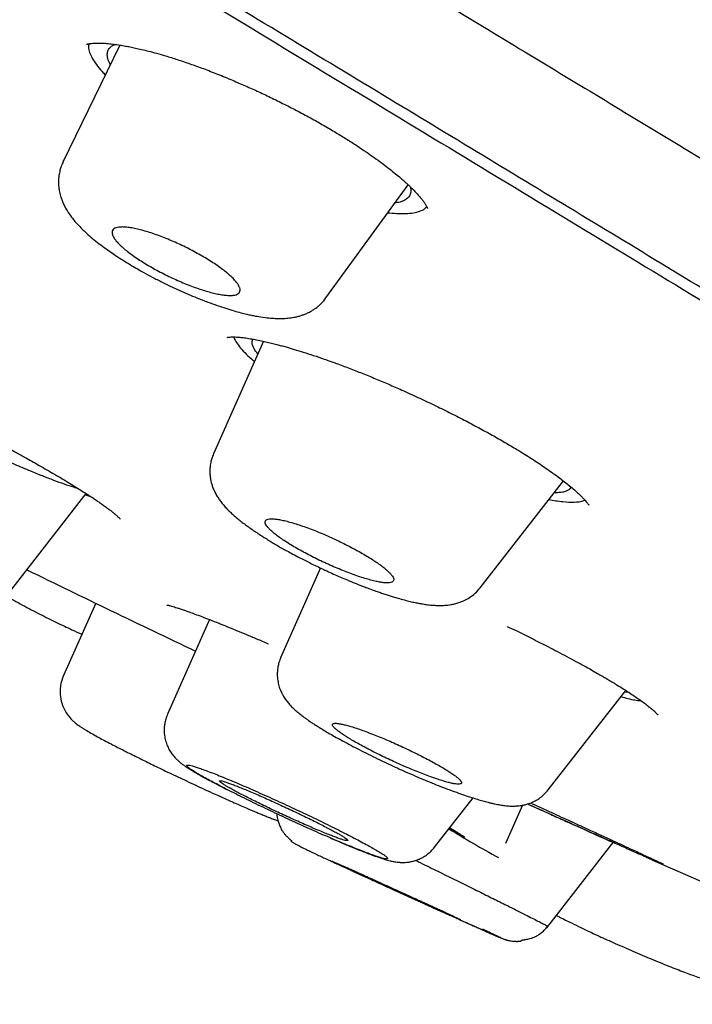
# Model space of a CAD drawing. Units: millimetres. Extents: x 8 to 795, y 12 to 747.
# Drawn here: x 660 to 669, y 241 to 254 of the extents above; entities that cross this region are included whole.
import ezdxf

# ---------------------------------------------------------------- set-up
doc = ezdxf.new("R2010")
doc.units = ezdxf.units.MM

msp = doc.modelspace()

# ---------------------------------------------------------------- linework, layer by layer
at = {"color": 7, "linetype": 'Continuous', "lineweight": 30}
for p, q in [((661.757, 253.54), (661.03, 252.043)), ((664.392, 250.305), (665.442, 251.754)), ((663.594, 249.751), (662.955, 248.309)), ((666.365, 246.597), (667.43, 247.965)), ((660.363, 246.564), (661.327, 247.802)), ((661.317, 247.788), (661.382, 247.766)), ((664.321, 246.851), (663.812, 245.703)), ((661.448, 246.402), (661.036, 245.474)), ((662.904, 246.191), (662.367, 244.98)), ((667.236, 244.013), (668.226, 245.284)), ((668.269, 245.256), (668.209, 245.262)), ((665.782, 243.279), (666.273, 243.909)), ((666.905, 243.816), (666.688, 243.327)), ((667.219, 242.249), (668.08, 243.354)), ((664.57, 243.049), (664.582, 243.044))]:
    msp.add_line(p, q, dxfattribs=at)
at = {"color": 7, "linetype": 'Continuous', "lineweight": 30, "flags": 128}
msp.add_lwpolyline([(668.56, 243.119), (669.585, 242.671), (669.707, 242.618)], dxfattribs=at)
at = {"color": 7, "linetype": 'Continuous', "lineweight": 30}
for centre, radius, start, end in [((757.153, 444.492), 220, 243.95866, 244.58208), ((672.565, 254.193), 12.554, 238.286, 241.6186), ((757.153, 444.492), 221.7, 245.31987, 245.751)]:
    msp.add_arc(centre, radius, start, end, dxfattribs=at)
for points, knots in [([(599.511, 291.131), (599.439, 291.184), (599.293, 291.291), (599.154, 291.404), (599.075, 291.481), (599.062, 291.519), (599.111, 291.52), (599.217, 291.485), (599.381, 291.415), (599.605, 291.31), (599.891, 291.168), (600.244, 290.986), (600.666, 290.762), (601.152, 290.5), (601.703, 290.199), (602.317, 289.86), (602.979, 289.491), (603.685, 289.095), (604.428, 288.676), (605.224, 288.225), (606.072, 287.743), (606.987, 287.22), (607.969, 286.656), (609.022, 286.05), (610.131, 285.409), (611.295, 284.735), (612.512, 284.028), (613.754, 283.307), (615.011, 282.575), (616.278, 281.835), (617.581, 281.074), (618.919, 280.291), (620.321, 279.468), (621.789, 278.606), (623.323, 277.703), (624.891, 276.779), (626.491, 275.835), (628.123, 274.87), (629.749, 273.908), (631.363, 272.953), (632.958, 272.008), (634.568, 271.053), (636.192, 270.088), (637.869, 269.091), (639.596, 268.062), (641.373, 267.003), (643.157, 265.938), (644.947, 264.868), (646.745, 263.793), (648.511, 262.736), (650.24, 261.7), (651.927, 260.689), (653.605, 259.682), (655.273, 258.679), (656.97, 257.659), (658.691, 256.623), (660.433, 255.572), (662.158, 254.531), (663.863, 253.5), (665.553, 252.478), (667.19, 251.487), (668.772, 250.528), (670.294, 249.605), (671.786, 248.698), (673.249, 247.808), (674.709, 246.919), (676.162, 246.032), (677.604, 245.151), (679.006, 244.293), (680.368, 243.457), (681.692, 242.643), (682.952, 241.868), (684.146, 241.132), (685.271, 240.437), (686.349, 239.77), (687.384, 239.128), (688.033, 238.723), (688.358, 238.521)], [0, 0, 0, 0, 0.0132536, 0.0269206, 0.0406412, 0.0544062, 0.067358, 0.0802927, 0.0932258, 0.1061726, 0.1191485, 0.1327522, 0.1463631, 0.1599986, 0.1736762, 0.1874132, 0.201168, 0.2140979, 0.2270139, 0.2399304, 0.252862, 0.2658231, 0.2794208, 0.2930393, 0.3066955, 0.3204067, 0.3341899, 0.3479956, 0.3609478, 0.3738581, 0.3867406, 0.3996099, 0.4124805, 0.4262089, 0.4399202, 0.4536318, 0.4673612, 0.4811256, 0.4948957, 0.5078176, 0.5206961, 0.5335454, 0.5463798, 0.5592136, 0.5729725, 0.5867006, 0.6004151, 0.6141336, 0.6278731, 0.6416549, 0.6546077, 0.6675123, 0.6803832, 0.6932351, 0.7060827, 0.7198033, 0.7334952, 0.7471765, 0.7608655, 0.7745803, 0.788369, 0.8013476, 0.8142849, 0.8271971, 0.8401004, 0.8530112, 0.8666704, 0.8803077, 0.893943, 0.9075966, 0.9212886, 0.9350962, 0.9481129, 0.9610937, 0.9740564, 0.9870192, 1, 1, 1, 1]), ([(619.898, 281.519), (620.511, 281.16), (621.735, 280.44), (623.637, 279.321), (625.581, 278.174), (627.57, 277), (629.598, 275.801), (631.662, 274.579), (633.874, 273.267), (636.236, 271.864), (638.748, 270.369), (641.287, 268.857), (643.844, 267.331), (646.414, 265.796), (648.867, 264.328), (651.197, 262.932), (653.4, 261.611), (655.594, 260.293), (657.776, 258.981), (659.94, 257.678), (662.084, 256.385), (664.203, 255.107), (666.293, 253.843), (668.35, 252.598), (670.371, 251.373), (672.352, 250.17), (674.289, 248.993), (676.178, 247.842), (678.118, 246.659), (680.093, 245.452), (682.088, 244.23), (683.998, 243.057), (685.819, 241.936), (687.546, 240.869), (689.098, 239.908), (690.486, 239.046), (691.721, 238.275), (692.876, 237.552), (693.949, 236.877), (694.937, 236.252), (695.84, 235.677), (696.655, 235.154), (697.381, 234.684), (698.017, 234.268), (698.56, 233.906), (699.01, 233.6), (699.364, 233.351), (699.626, 233.157), (699.793, 233.018), (699.867, 232.943), (699.839, 232.942), (699.834, 232.941)], [0, 0, 0, 0, 0.019831, 0.039661, 0.059489, 0.079318, 0.099146, 0.118973, 0.138801, 0.161934, 0.185069, 0.208203, 0.231337, 0.25447, 0.277603, 0.297432, 0.317261, 0.33709, 0.356919, 0.376749, 0.396578, 0.416407, 0.436236, 0.456064, 0.475893, 0.495721, 0.51555, 0.53538, 0.55521, 0.578344, 0.601477, 0.62461, 0.647743, 0.670876, 0.694008, 0.713837, 0.733666, 0.753495, 0.773325, 0.793154, 0.812985, 0.832815, 0.852644, 0.872473, 0.892302, 0.912132, 0.93196, 0.951788, 0.971617, 0.994749, 1, 1, 1, 1]), ([(697.347, 232.778), (697.368, 232.773), (697.414, 232.761), (697.425, 232.779), (697.396, 232.823), (697.321, 232.893), (697.209, 232.985), (697.055, 233.101), (696.861, 233.241), (696.627, 233.406), (696.343, 233.6), (696.008, 233.825), (695.616, 234.085), (695.177, 234.372), (694.692, 234.687), (694.159, 235.03), (693.58, 235.402), (692.972, 235.789), (692.341, 236.19), (691.694, 236.599), (691.012, 237.029), (690.294, 237.48), (689.542, 237.951), (688.732, 238.456), (687.861, 238.998), (686.928, 239.578), (685.955, 240.18), (684.942, 240.805), (683.89, 241.454), (682.8, 242.125), (681.708, 242.797), (680.619, 243.466), (679.538, 244.129), (678.434, 244.806), (677.306, 245.496), (676.154, 246.2), (674.996, 246.907), (673.833, 247.615), (672.669, 248.324), (671.485, 249.044), (670.281, 249.775), (669.057, 250.517), (667.814, 251.27), (666.556, 252.032), (665.267, 252.813), (663.95, 253.609), (662.603, 254.424), (661.245, 255.244), (659.877, 256.069), (658.498, 256.901), (657.131, 257.724), (655.776, 258.538), (654.437, 259.344), (653.09, 260.152), (651.737, 260.964), (650.377, 261.779), (649.01, 262.598), (647.643, 263.416), (646.259, 264.244), (644.862, 265.08), (643.449, 265.924), (642.041, 266.765), (640.638, 267.602), (639.241, 268.435), (637.872, 269.25), (636.532, 270.047), (635.222, 270.825), (633.921, 271.598), (632.627, 272.365), (631.342, 273.126), (630.065, 273.882), (628.801, 274.63), (627.533, 275.38), (626.266, 276.129), (625.001, 276.876), (623.756, 277.609), (622.534, 278.329), (621.331, 279.037), (620.548, 279.497), (620.157, 279.727)], [0, 0, 0, 0, 0.012123, 0.026251, 0.040495, 0.053529, 0.066518, 0.079472, 0.092404, 0.105325, 0.118246, 0.132294, 0.146328, 0.160363, 0.174416, 0.1885, 0.202632, 0.216857, 0.229867, 0.242838, 0.255782, 0.26871, 0.281636, 0.294571, 0.308623, 0.32267, 0.336731, 0.35082, 0.364953, 0.379147, 0.393357, 0.406329, 0.419261, 0.432166, 0.445054, 0.457938, 0.470829, 0.48315, 0.49547, 0.5078, 0.520149, 0.532527, 0.544945, 0.557411, 0.569792, 0.582711, 0.595605, 0.608484, 0.62136, 0.634242, 0.64714, 0.65945, 0.671768, 0.684104, 0.696468, 0.708868, 0.721312, 0.733811, 0.746198, 0.75912, 0.772022, 0.784911, 0.797798, 0.810694, 0.823607, 0.835903, 0.848206, 0.860524, 0.872866, 0.88524, 0.897655, 0.91012, 0.922538, 0.935495, 0.948421, 0.961324, 0.974215, 0.987104, 1, 1, 1, 1]), ([(661.333, 253.549), (661.333, 253.549), (661.333, 253.549), (661.337, 253.551), (661.343, 253.553), (661.355, 253.556), (661.367, 253.558), (661.373, 253.559)], [0, 0, 0, 0, 0.076699, 0.22355, 0.426028, 0.684649, 1, 1, 1, 1]), ([(661.361, 253.557), (661.358, 253.543), (661.353, 253.51), (661.368, 253.448), (661.401, 253.374), (661.455, 253.291), (661.512, 253.219), (661.557, 253.173), (661.572, 253.158)], [0, 0, 0, 0, 0.148898, 0.340749, 0.530946, 0.721248, 0.913353, 1, 1, 1, 1]), ([(661.373, 253.559), (661.386, 253.561), (661.41, 253.564), (661.45, 253.566), (661.489, 253.566), (661.524, 253.565), (661.555, 253.564), (661.584, 253.562), (661.624, 253.558), (661.682, 253.552), (661.754, 253.541), (661.824, 253.529), (661.89, 253.517), (661.959, 253.502), (662.038, 253.484), (662.128, 253.462), (662.229, 253.435), (662.351, 253.4), (662.493, 253.356), (662.655, 253.301), (662.827, 253.239), (663.009, 253.168), (663.189, 253.094), (663.364, 253.018), (663.534, 252.942), (663.707, 252.86), (663.884, 252.772), (664.061, 252.681), (664.236, 252.586), (664.402, 252.492), (664.555, 252.401), (664.694, 252.315), (664.819, 252.233), (664.931, 252.157), (665.037, 252.083), (665.134, 252.011), (665.223, 251.942), (665.298, 251.881), (665.361, 251.828), (665.408, 251.786), (665.445, 251.752), (665.477, 251.721), (665.513, 251.686), (665.548, 251.649), (665.584, 251.61), (665.615, 251.572), (665.642, 251.537), (665.66, 251.511), (665.672, 251.492), (665.68, 251.477), (665.686, 251.464), (665.691, 251.453), (665.692, 251.447), (665.692, 251.448), (665.692, 251.448)], [0, 0, 0, 0, 0.020087, 0.037685, 0.05275, 0.065243, 0.075133, 0.083081, 0.091107, 0.110666, 0.130161, 0.146675, 0.160584, 0.175449, 0.19194, 0.210052, 0.229778, 0.25111, 0.278385, 0.306575, 0.335685, 0.365763, 0.396813, 0.423429, 0.450707, 0.478638, 0.50721, 0.536414, 0.566161, 0.594978, 0.622358, 0.648265, 0.672682, 0.695625, 0.717099, 0.740928, 0.76264, 0.782283, 0.800217, 0.816518, 0.82549, 0.836539, 0.849837, 0.865101, 0.87996, 0.897966, 0.914809, 0.931653, 0.941467, 0.952898, 0.966186, 0.981189, 0.995468, 1, 1, 1, 1]), ([(661.635, 253.289), (661.625, 253.311), (661.603, 253.355), (661.594, 253.413), (661.6, 253.464), (661.627, 253.507), (661.66, 253.535), (661.689, 253.546), (661.697, 253.549)], [0, 0, 0, 0, 0.17366, 0.361311, 0.54847, 0.736894, 0.928305, 1, 1, 1, 1]), ([(661.031, 252.044), (661.021, 252.023), (661.004, 251.984), (660.989, 251.93), (660.981, 251.888), (660.976, 251.859), (660.974, 251.835), (660.973, 251.812), (660.972, 251.786), (660.973, 251.758), (660.976, 251.722), (660.981, 251.683), (660.99, 251.643), (661, 251.605), (661.014, 251.562), (661.038, 251.502), (661.073, 251.436), (661.117, 251.368), (661.161, 251.311), (661.207, 251.257), (661.257, 251.204), (661.317, 251.146), (661.387, 251.083), (661.469, 251.017), (661.555, 250.953), (661.639, 250.893), (661.718, 250.839), (661.794, 250.79), (661.872, 250.742), (661.959, 250.69), (662.06, 250.632), (662.174, 250.57), (662.29, 250.511), (662.404, 250.455), (662.516, 250.403), (662.629, 250.353), (662.752, 250.302), (662.877, 250.254), (663, 250.209), (663.112, 250.172), (663.213, 250.141), (663.302, 250.116), (663.366, 250.101), (663.41, 250.091), (663.438, 250.085), (663.466, 250.079), (663.497, 250.073), (663.557, 250.062), (663.634, 250.051), (663.723, 250.044), (663.804, 250.041), (663.886, 250.044), (663.95, 250.052), (664.002, 250.061), (664.043, 250.071), (664.083, 250.083), (664.118, 250.096), (664.146, 250.107), (664.17, 250.119), (664.198, 250.134), (664.23, 250.152), (664.26, 250.173), (664.281, 250.189), (664.296, 250.201), (664.308, 250.212), (664.329, 250.23), (664.359, 250.261), (664.38, 250.289), (664.393, 250.305)], [0, 0, 0, 0, 0.015187, 0.027704, 0.036137, 0.042351, 0.046948, 0.052047, 0.057814, 0.064252, 0.071177, 0.082447, 0.09119, 0.100359, 0.111702, 0.124763, 0.148784, 0.170524, 0.189015, 0.207281, 0.227429, 0.247008, 0.2716, 0.29744, 0.321288, 0.343451, 0.364525, 0.381291, 0.399144, 0.419238, 0.441568, 0.466132, 0.49294, 0.514543, 0.53745, 0.561504, 0.584749, 0.613621, 0.640055, 0.664038, 0.687978, 0.708824, 0.72669, 0.734271, 0.741338, 0.747892, 0.755147, 0.76503, 0.793176, 0.815571, 0.836674, 0.86011, 0.881446, 0.890141, 0.900727, 0.912482, 0.9221, 0.929162, 0.934667, 0.941343, 0.950794, 0.959735, 0.96632, 0.96877, 0.972041, 0.976833, 0.986811, 1, 1, 1, 1]), ([(665.47, 251.728), (665.473, 251.713), (665.482, 251.678), (665.473, 251.632), (665.447, 251.589), (665.403, 251.555), (665.346, 251.531), (665.295, 251.522), (665.271, 251.519)], [0, 0, 0, 0, 0.127671, 0.307161, 0.485638, 0.664287, 0.84218, 1, 1, 1, 1]), ([(665.409, 251.385), (665.445, 251.387), (665.516, 251.392), (665.597, 251.414), (665.653, 251.441), (665.673, 251.465), (665.681, 251.474)], [0, 0, 0, 0, 0.278472, 0.555631, 0.834204, 1, 1, 1, 1]), ([(665.183, 251.396), (665.221, 251.392), (665.304, 251.383), (665.373, 251.384), (665.409, 251.385)], [0, 0, 0, 0, 0.465469, 1, 1, 1, 1]), ([(663.243, 250.347), (663.232, 250.344), (663.209, 250.338), (663.163, 250.336), (663.109, 250.339), (663.046, 250.348), (662.977, 250.362), (662.902, 250.381), (662.822, 250.404), (662.738, 250.432), (662.651, 250.464), (662.563, 250.5), (662.474, 250.539), (662.384, 250.581), (662.296, 250.624), (662.21, 250.67), (662.126, 250.718), (662.046, 250.766), (661.971, 250.815), (661.902, 250.864), (661.84, 250.911), (661.785, 250.958), (661.739, 251.002), (661.702, 251.044), (661.676, 251.082), (661.66, 251.116), (661.655, 251.146), (661.661, 251.17), (661.679, 251.19), (661.706, 251.203), (661.744, 251.211), (661.791, 251.214), (661.847, 251.21), (661.91, 251.201), (661.98, 251.187), (662.056, 251.168), (662.136, 251.144), (662.22, 251.115), (662.307, 251.083), (662.395, 251.047), (662.485, 251.008), (662.574, 250.967), (662.662, 250.922), (662.748, 250.876), (662.832, 250.829), (662.911, 250.78), (662.986, 250.732), (663.055, 250.683), (663.117, 250.635), (663.171, 250.589), (663.216, 250.545), (663.252, 250.503), (663.277, 250.466), (663.292, 250.432), (663.297, 250.403), (663.29, 250.379), (663.273, 250.359), (663.253, 250.351), (663.243, 250.347)], [0, 0, 0, 0, 0.017712, 0.035424, 0.053587, 0.071804, 0.089966, 0.107641, 0.125369, 0.143042, 0.160324, 0.177658, 0.194938, 0.212077, 0.229269, 0.246406, 0.263718, 0.281087, 0.298399, 0.316143, 0.333948, 0.351694, 0.369946, 0.388261, 0.406515, 0.425109, 0.443766, 0.462362, 0.480971, 0.49964, 0.51825, 0.536553, 0.554913, 0.573216, 0.591042, 0.608921, 0.626746, 0.644129, 0.661563, 0.678943, 0.696092, 0.713293, 0.73044, 0.747663, 0.764943, 0.782166, 0.799758, 0.817409, 0.835003, 0.853104, 0.871269, 0.889373, 0.907797, 0.926283, 0.944709, 0.963119, 0.981588, 1, 1, 1, 1]), ([(663.129, 249.801), (663.129, 249.801), (663.128, 249.801), (663.131, 249.801), (663.137, 249.802), (663.146, 249.804), (663.159, 249.805), (663.178, 249.806), (663.202, 249.807), (663.232, 249.806), (663.269, 249.804), (663.3, 249.801), (663.316, 249.8)], [0, 0, 0, 0, 0.043197, 0.144443, 0.219733, 0.286775, 0.369299, 0.478747, 0.58376, 0.705598, 0.844328, 1, 1, 1, 1]), ([(663.211, 249.806), (663.219, 249.788), (663.235, 249.75), (663.283, 249.683), (663.351, 249.607), (663.416, 249.543), (663.465, 249.502), (663.479, 249.491)], [0, 0, 0, 0, 0.221612, 0.453359, 0.683014, 0.912614, 1, 1, 1, 1]), ([(663.317, 249.8), (663.34, 249.797), (663.386, 249.791), (663.464, 249.778), (663.543, 249.763), (663.62, 249.746), (663.693, 249.728), (663.759, 249.712), (663.822, 249.695), (663.896, 249.674), (663.989, 249.647), (664.105, 249.612), (664.233, 249.57), (664.374, 249.522), (664.527, 249.468), (664.689, 249.407), (664.856, 249.342), (665.025, 249.273), (665.194, 249.202), (665.375, 249.122), (665.568, 249.034), (665.771, 248.938), (665.969, 248.841), (666.16, 248.744), (666.343, 248.647), (666.517, 248.552), (666.681, 248.458), (666.818, 248.377), (666.93, 248.308), (667.021, 248.251), (667.107, 248.195), (667.192, 248.138), (667.277, 248.078), (667.357, 248.02), (667.429, 247.965), (667.494, 247.914), (667.556, 247.862), (667.61, 247.814), (667.654, 247.772), (667.687, 247.738), (667.712, 247.709), (667.73, 247.688), (667.741, 247.673), (667.748, 247.663), (667.753, 247.657), (667.754, 247.654), (667.755, 247.654), (667.756, 247.653), (667.756, 247.654), (667.756, 247.654)], [0, 0, 0, 0, 0.023537, 0.046007, 0.067296, 0.08658, 0.103663, 0.118532, 0.131254, 0.143746, 0.16497, 0.187712, 0.211968, 0.23773, 0.264992, 0.293552, 0.32203, 0.350164, 0.37797, 0.405462, 0.43939, 0.472832, 0.505778, 0.538214, 0.570068, 0.601283, 0.631865, 0.661826, 0.681453, 0.70077, 0.719788, 0.738951, 0.760319, 0.784147, 0.803624, 0.824465, 0.846654, 0.869309, 0.889624, 0.907406, 0.924048, 0.940527, 0.951363, 0.961301, 0.970116, 0.977832, 0.985889, 0.996046, 1, 1, 1, 1]), ([(663.522, 249.588), (663.512, 249.6), (663.487, 249.631), (663.463, 249.673), (663.448, 249.715), (663.445, 249.751), (663.455, 249.77), (663.459, 249.779)], [0, 0, 0, 0, 0.1540915, 0.369716, 0.5839049, 0.7964466, 1, 1, 1, 1]), ([(661.23, 247.863), (661.21, 247.87), (661.155, 247.886), (661.05, 247.921), (660.916, 247.97), (660.769, 248.027), (660.621, 248.087), (660.475, 248.148), (660.334, 248.209), (660.188, 248.274), (660.038, 248.343), (659.871, 248.42), (659.689, 248.507), (659.492, 248.603), (659.296, 248.701), (659.11, 248.796), (658.992, 248.858), (658.937, 248.887)], [0, 0, 0, 0, 0.045293, 0.119182, 0.193598, 0.26806, 0.342067, 0.401265, 0.460682, 0.520432, 0.57975, 0.638876, 0.713921, 0.787931, 0.861631, 0.935753, 1, 1, 1, 1]), ([(659.757, 248.686), (659.784, 248.673), (659.859, 248.634), (659.97, 248.576), (660.089, 248.513), (660.196, 248.456), (660.305, 248.397), (660.42, 248.334), (660.53, 248.273), (660.633, 248.216), (660.728, 248.162), (660.825, 248.106), (660.924, 248.049), (661.021, 247.992), (661.112, 247.937), (661.197, 247.884), (661.275, 247.835), (661.345, 247.79), (661.404, 247.752), (661.455, 247.718), (661.501, 247.686), (661.548, 247.653), (661.594, 247.62), (661.636, 247.588), (661.673, 247.559), (661.704, 247.533), (661.731, 247.51), (661.75, 247.491), (661.759, 247.481), (661.763, 247.477), (661.762, 247.478), (661.762, 247.478)], [0, 0, 0, 0, 0.025931, 0.072664, 0.108697, 0.143525, 0.179301, 0.21885, 0.262188, 0.29547, 0.330689, 0.36785, 0.406958, 0.44798, 0.488033, 0.525329, 0.565208, 0.601208, 0.633369, 0.661715, 0.689086, 0.719948, 0.754323, 0.789632, 0.824044, 0.858779, 0.897226, 0.939293, 0.96969, 0.997517, 1, 1, 1, 1]), ([(662.955, 248.31), (662.947, 248.29), (662.933, 248.255), (662.92, 248.206), (662.913, 248.168), (662.91, 248.139), (662.908, 248.104), (662.908, 248.063), (662.912, 248.018), (662.918, 247.979), (662.927, 247.941), (662.939, 247.898), (662.957, 247.852), (662.981, 247.802), (663.009, 247.754), (663.04, 247.709), (663.075, 247.664), (663.115, 247.62), (663.155, 247.578), (663.198, 247.538), (663.244, 247.498), (663.295, 247.456), (663.348, 247.415), (663.403, 247.374), (663.461, 247.334), (663.523, 247.292), (663.585, 247.252), (663.647, 247.214), (663.705, 247.178), (663.759, 247.146), (663.816, 247.113), (663.879, 247.078), (663.952, 247.038), (664.037, 246.993), (664.132, 246.944), (664.226, 246.897), (664.317, 246.853), (664.403, 246.813), (664.487, 246.774), (664.565, 246.74), (664.627, 246.713), (664.674, 246.694), (664.707, 246.68), (664.732, 246.67), (664.754, 246.661), (664.781, 246.65), (664.817, 246.636), (664.864, 246.617), (664.921, 246.596), (664.982, 246.573), (665.045, 246.551), (665.104, 246.53), (665.178, 246.505), (665.262, 246.479), (665.354, 246.452), (665.433, 246.432), (665.502, 246.415), (665.561, 246.403), (665.62, 246.392), (665.682, 246.382), (665.748, 246.375), (665.814, 246.371), (665.868, 246.371), (665.913, 246.373), (665.951, 246.376), (665.992, 246.382), (666.04, 246.392), (666.097, 246.408), (666.161, 246.433), (666.232, 246.473), (666.303, 246.526), (666.344, 246.573), (666.365, 246.598)], [0, 0, 0, 0, 0.013099, 0.023717, 0.031642, 0.03709, 0.04202, 0.053435, 0.063492, 0.070979, 0.079911, 0.0905, 0.102712, 0.115208, 0.129914, 0.144284, 0.161119, 0.178554, 0.195446, 0.211092, 0.228831, 0.247679, 0.264603, 0.280608, 0.298952, 0.31515, 0.332694, 0.348628, 0.362034, 0.375697, 0.388061, 0.402526, 0.41909, 0.43764, 0.458125, 0.480536, 0.497368, 0.515143, 0.533543, 0.549754, 0.563125, 0.572098, 0.579099, 0.584126, 0.587731, 0.593114, 0.600791, 0.610769, 0.623057, 0.637196, 0.651078, 0.664446, 0.6773, 0.701464, 0.723597, 0.744411, 0.761435, 0.777697, 0.793192, 0.810462, 0.830906, 0.850453, 0.867784, 0.878349, 0.888825, 0.899746, 0.912071, 0.925863, 0.942874, 0.960015, 0.979108, 1, 1, 1, 1]), ([(667.525, 247.887), (667.524, 247.883), (667.52, 247.869), (667.5, 247.85), (667.465, 247.831), (667.417, 247.819), (667.366, 247.813), (667.327, 247.814), (667.312, 247.814)], [0, 0, 0, 0, 0.078932, 0.2760548, 0.4739153, 0.6737256, 0.8766629, 1, 1, 1, 1]), ([(667.239, 247.726), (667.302, 247.716), (667.428, 247.695), (667.572, 247.691), (667.662, 247.701), (667.694, 247.716), (667.703, 247.72)], [0, 0, 0, 0, 0.299158, 0.596756, 0.89805, 1, 1, 1, 1]), ([(665.232, 246.76), (665.225, 246.769), (665.21, 246.787), (665.176, 246.819), (665.134, 246.855), (665.081, 246.895), (665.02, 246.937), (664.952, 246.981), (664.877, 247.026), (664.797, 247.071), (664.712, 247.117), (664.622, 247.163), (664.53, 247.208), (664.436, 247.251), (664.342, 247.292), (664.249, 247.33), (664.159, 247.364), (664.071, 247.395), (663.989, 247.422), (663.913, 247.444), (663.844, 247.461), (663.782, 247.473), (663.73, 247.479), (663.686, 247.481), (663.652, 247.477), (663.629, 247.468), (663.616, 247.454), (663.612, 247.436), (663.619, 247.413), (663.636, 247.386), (663.662, 247.355), (663.698, 247.321), (663.743, 247.283), (663.796, 247.243), (663.858, 247.201), (663.926, 247.157), (664.001, 247.112), (664.082, 247.066), (664.168, 247.02), (664.257, 246.975), (664.35, 246.93), (664.443, 246.887), (664.537, 246.847), (664.63, 246.809), (664.721, 246.774), (664.808, 246.743), (664.889, 246.717), (664.965, 246.696), (665.034, 246.679), (665.095, 246.667), (665.147, 246.661), (665.19, 246.66), (665.223, 246.664), (665.246, 246.674), (665.259, 246.688), (665.261, 246.707), (665.253, 246.731), (665.239, 246.751), (665.232, 246.76)], [0, 0, 0, 0, 0.015554, 0.031108, 0.048486, 0.065918, 0.083295, 0.1008, 0.118362, 0.135868, 0.153669, 0.17153, 0.189333, 0.207472, 0.225671, 0.243812, 0.262172, 0.280593, 0.298955, 0.317319, 0.335743, 0.354108, 0.372264, 0.390477, 0.408633, 0.426466, 0.444354, 0.462186, 0.479722, 0.49731, 0.514844, 0.532228, 0.549666, 0.567049, 0.584493, 0.601993, 0.619437, 0.637135, 0.654891, 0.672589, 0.690627, 0.708726, 0.726766, 0.745077, 0.763449, 0.781761, 0.80015, 0.818598, 0.836988, 0.855228, 0.873524, 0.891764, 0.909779, 0.92785, 0.945864, 0.963891, 0.981975, 1, 1, 1, 1]), ([(660.286, 246.501), (660.287, 246.501), (660.323, 246.48), (660.398, 246.439), (660.51, 246.378), (660.623, 246.318), (660.734, 246.261), (660.842, 246.206), (660.947, 246.155), (661.047, 246.106), (661.155, 246.056), (661.229, 246.022), (661.271, 246.003)], [0, 0, 0, 0, 0.00295, 0.128092, 0.248865, 0.365125, 0.476747, 0.583649, 0.6858, 0.783216, 0.875954, 1, 1, 1, 1]), ([(662.359, 246.377), (662.359, 246.377), (662.359, 246.377), (662.361, 246.377), (662.364, 246.376), (662.37, 246.375), (662.38, 246.373), (662.395, 246.369), (662.42, 246.362), (662.452, 246.353), (662.489, 246.341), (662.531, 246.328), (662.583, 246.31), (662.645, 246.288), (662.719, 246.261), (662.806, 246.228), (662.907, 246.19), (663.014, 246.147), (663.126, 246.102), (663.241, 246.055), (663.368, 246.003), (663.505, 245.945), (663.603, 245.903), (663.654, 245.881)], [0, 0, 0, 0, 0.0069849, 0.027924, 0.0444788, 0.0577283, 0.0745351, 0.1043699, 0.1427017, 0.189536, 0.2302546, 0.2757876, 0.3261585, 0.3813935, 0.4415191, 0.5065581, 0.5765253, 0.6514239, 0.7148915, 0.7814978, 0.8512274, 0.9240647, 1, 1, 1, 1]), ([(666.709, 246.103), (666.747, 246.085), (666.856, 246.034), (667.032, 245.946), (667.209, 245.857), (667.356, 245.78), (667.473, 245.719), (667.587, 245.657), (667.692, 245.6), (667.784, 245.548), (667.861, 245.504), (667.924, 245.468), (667.981, 245.435), (668.037, 245.402), (668.099, 245.364), (668.167, 245.322), (668.237, 245.278), (668.305, 245.233), (668.372, 245.188), (668.436, 245.143), (668.494, 245.1), (668.543, 245.061), (668.581, 245.029), (668.607, 245.004), (668.623, 244.988), (668.631, 244.979), (668.635, 244.974), (668.636, 244.974), (668.636, 244.973)], [0, 0, 0, 0, 0.0378238, 0.1080336, 0.1801823, 0.2223029, 0.2650769, 0.3085138, 0.3502624, 0.3871249, 0.4190617, 0.4460554, 0.4689555, 0.4946782, 0.5247368, 0.559128, 0.5977433, 0.6381001, 0.6784883, 0.725638, 0.7728089, 0.819982, 0.8646569, 0.9036887, 0.9371244, 0.9556232, 0.9767256, 1, 1, 1, 1]), ([(663.815, 245.704), (663.807, 245.684), (663.791, 245.645), (663.777, 245.584), (663.77, 245.526), (663.77, 245.475), (663.773, 245.431), (663.779, 245.393), (663.787, 245.359), (663.795, 245.33), (663.805, 245.301), (663.816, 245.274), (663.831, 245.242), (663.854, 245.202), (663.884, 245.157), (663.918, 245.114), (663.956, 245.073), (663.998, 245.033), (664.041, 244.997), (664.083, 244.963), (664.123, 244.934), (664.163, 244.905), (664.204, 244.878), (664.249, 244.848), (664.298, 244.817), (664.356, 244.781), (664.424, 244.741), (664.503, 244.696), (664.591, 244.647), (664.687, 244.595), (664.791, 244.541), (664.902, 244.484), (665.021, 244.425), (665.147, 244.365), (665.277, 244.304), (665.408, 244.245), (665.537, 244.189), (665.659, 244.138), (665.775, 244.09), (665.891, 244.044), (666.004, 244.001), (666.113, 243.962), (666.209, 243.929), (666.292, 243.903), (666.353, 243.884), (666.398, 243.871), (666.431, 243.862), (666.467, 243.853), (666.509, 243.842), (666.56, 243.831), (666.617, 243.82), (666.679, 243.811), (666.735, 243.806), (666.781, 243.804), (666.812, 243.805), (666.842, 243.807), (666.877, 243.81), (666.918, 243.817), (666.956, 243.827), (666.989, 243.837), (667.014, 243.847), (667.04, 243.858), (667.075, 243.875), (667.122, 243.904), (667.18, 243.95), (667.216, 243.991), (667.235, 244.013)], [0, 0, 0, 0, 0.0130708, 0.0249416, 0.0373146, 0.0475094, 0.0563762, 0.0641429, 0.0707778, 0.077839, 0.0831591, 0.0896308, 0.0979891, 0.1082016, 0.123205, 0.1376787, 0.1546872, 0.1746299, 0.1923586, 0.2094544, 0.224129, 0.2364996, 0.2522923, 0.2657282, 0.2807345, 0.2979443, 0.3173662, 0.3386111, 0.3607281, 0.3836659, 0.4074135, 0.431963, 0.4573155, 0.4834781, 0.5104643, 0.5377666, 0.5642072, 0.5897483, 0.6143942, 0.6381508, 0.6654961, 0.6915766, 0.7161268, 0.7382042, 0.7576667, 0.7674361, 0.7770993, 0.7872124, 0.7991169, 0.8139534, 0.8346853, 0.8542301, 0.8745963, 0.885956, 0.8949973, 0.9020398, 0.9102698, 0.9204801, 0.9310488, 0.9378696, 0.9437366, 0.948926, 0.955559, 0.9673225, 0.9822535, 1, 1, 1, 1]), ([(661.037, 245.474), (661.026, 245.447), (661.006, 245.394), (660.994, 245.315), (660.992, 245.245), (660.999, 245.185), (661.011, 245.136), (661.024, 245.094), (661.04, 245.057), (661.063, 245.012), (661.094, 244.965), (661.125, 244.928), (661.15, 244.902), (661.168, 244.886), (661.185, 244.871), (661.203, 244.856), (661.227, 244.839), (661.255, 244.819), (661.285, 244.8), (661.327, 244.773), (661.385, 244.739), (661.462, 244.696), (661.542, 244.653), (661.621, 244.612), (661.705, 244.568), (661.791, 244.525), (661.875, 244.483), (661.957, 244.442), (662.036, 244.402), (662.117, 244.363), (662.202, 244.321), (662.295, 244.276), (662.394, 244.228), (662.5, 244.177), (662.613, 244.125), (662.73, 244.07), (662.852, 244.013), (662.974, 243.958), (663.09, 243.906), (663.195, 243.859), (663.288, 243.818), (663.37, 243.782), (663.44, 243.752), (663.499, 243.727), (663.552, 243.705), (663.603, 243.684), (663.657, 243.663), (663.711, 243.642), (663.751, 243.627), (663.773, 243.619), (663.779, 243.618)], [0, 0, 0, 0, 0.019377, 0.037208, 0.052999, 0.066406, 0.077253, 0.086886, 0.096136, 0.105002, 0.121758, 0.137138, 0.145547, 0.15252, 0.158518, 0.16885, 0.182487, 0.198915, 0.216309, 0.234591, 0.27242, 0.311277, 0.341536, 0.371706, 0.400114, 0.426563, 0.451026, 0.4735, 0.493987, 0.514387, 0.536168, 0.559327, 0.583864, 0.609785, 0.637108, 0.66586, 0.696061, 0.727647, 0.758342, 0.787031, 0.81369, 0.838309, 0.860891, 0.881444, 0.900133, 0.919895, 0.941905, 0.966222, 0.991809, 1, 1, 1, 1]), ([(668.165, 245.206), (668.228, 245.188), (668.335, 245.159), (668.396, 245.155), (668.421, 245.153)], [0, 0, 0, 0, 0.586416, 1, 1, 1, 1]), ([(662.367, 244.98), (662.359, 244.959), (662.343, 244.919), (662.33, 244.861), (662.324, 244.809), (662.323, 244.766), (662.325, 244.734), (662.33, 244.692), (662.341, 244.638), (662.365, 244.572), (662.396, 244.511), (662.433, 244.458), (662.471, 244.415), (662.507, 244.38), (662.543, 244.351), (662.579, 244.325), (662.614, 244.301), (662.648, 244.279), (662.68, 244.259), (662.712, 244.24), (662.747, 244.22), (662.787, 244.197), (662.833, 244.171), (662.886, 244.142), (662.947, 244.11), (663.021, 244.071), (663.08, 244.041), (663.119, 244.021), (663.124, 244.019)], [0, 0, 0, 0, 0.035962, 0.068154, 0.095868, 0.118594, 0.136005, 0.148355, 0.185306, 0.225571, 0.264743, 0.302784, 0.340645, 0.379789, 0.422357, 0.469583, 0.517442, 0.558822, 0.595094, 0.631542, 0.669529, 0.712145, 0.759851, 0.812096, 0.865274, 0.918752, 0.990289, 1, 1, 1, 1]), ([(666.126, 244.106), (666.125, 244.111), (666.122, 244.12), (666.107, 244.139), (666.083, 244.162), (666.049, 244.19), (666.005, 244.221), (665.952, 244.256), (665.892, 244.293), (665.823, 244.333), (665.748, 244.374), (665.667, 244.417), (665.581, 244.461), (665.492, 244.505), (665.399, 244.549), (665.306, 244.592), (665.212, 244.634), (665.119, 244.673), (665.029, 244.71), (664.942, 244.744), (664.86, 244.774), (664.783, 244.801), (664.714, 244.823), (664.652, 244.84), (664.599, 244.853), (664.555, 244.861), (664.52, 244.865), (664.495, 244.863), (664.48, 244.857), (664.475, 244.846), (664.481, 244.83), (664.496, 244.81), (664.522, 244.786), (664.557, 244.758), (664.601, 244.726), (664.654, 244.691), (664.716, 244.654), (664.785, 244.614), (664.86, 244.572), (664.941, 244.529), (665.027, 244.485), (665.117, 244.441), (665.21, 244.397), (665.303, 244.354), (665.397, 244.313), (665.49, 244.274), (665.58, 244.237), (665.667, 244.203), (665.749, 244.173), (665.824, 244.147), (665.893, 244.125), (665.955, 244.108), (666.007, 244.095), (666.051, 244.087), (666.086, 244.084), (666.11, 244.087), (666.125, 244.093), (666.126, 244.102), (666.126, 244.106)], [0, 0, 0, 0, 0.016024, 0.032049, 0.049619, 0.067244, 0.084813, 0.102457, 0.120157, 0.137801, 0.155623, 0.173504, 0.191327, 0.209355, 0.227442, 0.245472, 0.26364, 0.281868, 0.300037, 0.318216, 0.336454, 0.354634, 0.372692, 0.390807, 0.408866, 0.426727, 0.444644, 0.462505, 0.480179, 0.497908, 0.515581, 0.533157, 0.550787, 0.568361, 0.585969, 0.603632, 0.621239, 0.638998, 0.656815, 0.674575, 0.692541, 0.710567, 0.728534, 0.746671, 0.764866, 0.783004, 0.801195, 0.819445, 0.837637, 0.855745, 0.87391, 0.892018, 0.909993, 0.928024, 0.945998, 0.96398, 0.982019, 1, 1, 1, 1]), ([(664.552, 243.499), (664.516, 243.517), (664.443, 243.554), (664.326, 243.611), (664.204, 243.67), (664.079, 243.729), (663.952, 243.788), (663.826, 243.847), (663.701, 243.904), (663.577, 243.959), (663.458, 244.012), (663.342, 244.062), (663.231, 244.11), (663.126, 244.154), (663.028, 244.194), (662.939, 244.229), (662.859, 244.26), (662.789, 244.285), (662.73, 244.305), (662.682, 244.32), (662.646, 244.328), (662.622, 244.331), (662.61, 244.328), (662.61, 244.32), (662.622, 244.306), (662.646, 244.287), (662.683, 244.262), (662.732, 244.232), (662.792, 244.196), (662.864, 244.156), (662.946, 244.112), (663.036, 244.064), (663.134, 244.014), (663.239, 243.96), (663.35, 243.905), (663.467, 243.848), (663.588, 243.789), (663.713, 243.73), (663.839, 243.671), (663.965, 243.612), (664.09, 243.555), (664.214, 243.5), (664.333, 243.447), (664.449, 243.397), (664.56, 243.35), (664.665, 243.306), (664.762, 243.266), (664.852, 243.23), (664.932, 243.2), (665.003, 243.174), (665.062, 243.154), (665.11, 243.139), (665.146, 243.131), (665.17, 243.128), (665.182, 243.131), (665.182, 243.139), (665.17, 243.153), (665.145, 243.173), (665.109, 243.197), (665.06, 243.228), (664.999, 243.263), (664.928, 243.303), (664.846, 243.347), (664.756, 243.395), (664.659, 243.445), (664.588, 243.481), (664.552, 243.499)], [0, 0, 0, 0, 0.015519, 0.031028, 0.046687, 0.062653, 0.078237, 0.093887, 0.109636, 0.125121, 0.14065, 0.156126, 0.171703, 0.187535, 0.203376, 0.21897, 0.234463, 0.250005, 0.265611, 0.281117, 0.29668, 0.312456, 0.328241, 0.34382, 0.35934, 0.374951, 0.390455, 0.405929, 0.421536, 0.437433, 0.453256, 0.46887, 0.484427, 0.500082, 0.515658, 0.531164, 0.546756, 0.562587, 0.57834, 0.593912, 0.609448, 0.625094, 0.640576, 0.656044, 0.671654, 0.687559, 0.703146, 0.718786, 0.734539, 0.750012, 0.765549, 0.781024, 0.796593, 0.812414, 0.828253, 0.843847, 0.859344, 0.874897, 0.890475, 0.905971, 0.921546, 0.937357, 0.953187, 0.968804, 0.984358, 1, 1, 1, 1]), ([(664.627, 243.369), (664.635, 243.367), (664.652, 243.363), (664.667, 243.362), (664.674, 243.364), (664.671, 243.372), (664.657, 243.384), (664.633, 243.401), (664.6, 243.422), (664.557, 243.448), (664.505, 243.477), (664.444, 243.509), (664.377, 243.545), (664.302, 243.583), (664.221, 243.623), (664.136, 243.665), (664.047, 243.708), (663.955, 243.752), (663.862, 243.795), (663.769, 243.838), (663.678, 243.88), (663.588, 243.919), (663.502, 243.957), (663.42, 243.992), (663.344, 244.023), (663.275, 244.052), (663.213, 244.076), (663.159, 244.096), (663.114, 244.111), (663.078, 244.123), (663.051, 244.129), (663.035, 244.131), (663.029, 244.127), (663.033, 244.12), (663.047, 244.107), (663.072, 244.09), (663.106, 244.068), (663.149, 244.043), (663.202, 244.013), (663.263, 243.981), (663.331, 243.945), (663.406, 243.907), (663.487, 243.866), (663.573, 243.824), (663.662, 243.781), (663.754, 243.737), (663.847, 243.694), (663.94, 243.651), (664.031, 243.61), (664.121, 243.57), (664.206, 243.533), (664.288, 243.498), (664.363, 243.467), (664.432, 243.439), (664.494, 243.415), (664.548, 243.395), (664.593, 243.379), (664.615, 243.373), (664.627, 243.369)], [0, 0, 0, 0, 0.01636, 0.032719, 0.050431, 0.068199, 0.085911, 0.103666, 0.121477, 0.139232, 0.157085, 0.174996, 0.192849, 0.210812, 0.228833, 0.246796, 0.264832, 0.282926, 0.300963, 0.319003, 0.3371, 0.35514, 0.373112, 0.391142, 0.409114, 0.42698, 0.444902, 0.462767, 0.480532, 0.498352, 0.516117, 0.53383, 0.5516, 0.569313, 0.587047, 0.604838, 0.622572, 0.640391, 0.658267, 0.676086, 0.694016, 0.712004, 0.729935, 0.747954, 0.766032, 0.784052, 0.802099, 0.820204, 0.838251, 0.856251, 0.874308, 0.892308, 0.910236, 0.92822, 0.946148, 0.96408, 0.982069, 1, 1, 1, 1]), ([(667.235, 244.014), (667.235, 244.014), (667.235, 244.013), (667.235, 244.013), (667.234, 244.013)], [0, 0, 0, 0, 0.670667, 1, 1, 1, 1]), ([(668.56, 243.119), (668.534, 243.13), (668.471, 243.158), (668.343, 243.214), (668.183, 243.286), (668, 243.368), (667.797, 243.459), (667.578, 243.557), (667.344, 243.663), (667.14, 243.755), (667.012, 243.812), (666.97, 243.832)], [0, 0, 0, 0, 0.086416, 0.209497, 0.33106, 0.452429, 0.574933, 0.696932, 0.818082, 0.939759, 1, 1, 1, 1]), ([(666.971, 243.832), (667.038, 243.802), (667.169, 243.743), (667.354, 243.659), (667.524, 243.582), (667.679, 243.513), (667.818, 243.45), (667.942, 243.394), (668.015, 243.361), (668.051, 243.346)], [0, 0, 0, 0, 0.164858, 0.323971, 0.475338, 0.619015, 0.755105, 0.883785, 1, 1, 1, 1]), ([(667.01, 243.845), (667.024, 243.839), (667.09, 243.809), (667.2, 243.758), (667.337, 243.695), (667.462, 243.638), (667.574, 243.587), (667.677, 243.539), (667.772, 243.496), (667.858, 243.456), (667.937, 243.42), (668.013, 243.385), (668.11, 243.341), (668.224, 243.288), (668.338, 243.235), (668.432, 243.192), (668.509, 243.156), (668.574, 243.126), (668.626, 243.102), (668.664, 243.084), (668.689, 243.072), (668.703, 243.067), (668.709, 243.065), (668.71, 243.065), (668.71, 243.066)], [0, 0, 0, 0, 0.015506, 0.069957, 0.120984, 0.168563, 0.212679, 0.25332, 0.294711, 0.33174, 0.366673, 0.402037, 0.437839, 0.509444, 0.582831, 0.639654, 0.697536, 0.754781, 0.810017, 0.863208, 0.914324, 0.951291, 0.987075, 1, 1, 1, 1]), ([(663.764, 243.706), (663.764, 243.705), (663.764, 243.69), (663.769, 243.663), (663.776, 243.628), (663.784, 243.598), (663.793, 243.571), (663.804, 243.545), (663.818, 243.515), (663.836, 243.484), (663.859, 243.453), (663.881, 243.428), (663.903, 243.407), (663.92, 243.391), (663.93, 243.382), (663.937, 243.375), (663.942, 243.371), (663.945, 243.369), (663.947, 243.367), (663.948, 243.365), (663.949, 243.364), (663.951, 243.363), (663.953, 243.361), (663.953, 243.36), (663.953, 243.36), (663.953, 243.36)], [0, 0, 0, 0, 0.006374, 0.085017, 0.146793, 0.201108, 0.256219, 0.314208, 0.376742, 0.481548, 0.601845, 0.729744, 0.829284, 0.878577, 0.914931, 0.928593, 0.93955, 0.948278, 0.952081, 0.955705, 0.959332, 0.963145, 0.97189, 0.996322, 1, 1, 1, 1]), ([(665.969, 243.519), (665.978, 243.514), (666.007, 243.496), (666.051, 243.47), (666.098, 243.443), (666.134, 243.423), (666.159, 243.409), (666.165, 243.406), (666.168, 243.405)], [0, 0, 0, 0, 0.077451, 0.261932, 0.446414, 0.630966, 0.815519, 1, 1, 1, 1]), ([(666.167, 243.406), (666.167, 243.406), (666.167, 243.406), (666.152, 243.416), (666.125, 243.433), (666.087, 243.457), (666.037, 243.488), (665.998, 243.511), (665.976, 243.525), (665.975, 243.526)], [0, 0, 0, 0, 0.1174888, 0.2915922, 0.4656955, 0.6397319, 0.8137682, 0.9878714, 1, 1, 1, 1]), ([(663.942, 243.362), (663.942, 243.362), (663.942, 243.362), (663.943, 243.359), (663.95, 243.354), (663.963, 243.345), (663.982, 243.333), (664.009, 243.318), (664.047, 243.297), (664.096, 243.272), (664.155, 243.243), (664.217, 243.213), (664.281, 243.183), (664.345, 243.153), (664.403, 243.126), (664.455, 243.103), (664.499, 243.082), (664.541, 243.063), (664.568, 243.05), (664.581, 243.044)], [0, 0, 0, 0, 0.00243, 0.053983, 0.111797, 0.169678, 0.232509, 0.300168, 0.371368, 0.462739, 0.548846, 0.629876, 0.706151, 0.777948, 0.845506, 0.892228, 0.933502, 0.969373, 1, 1, 1, 1]), ([(664.45, 243.396), (664.457, 243.393), (664.494, 243.378), (664.555, 243.351), (664.632, 243.319), (664.703, 243.289), (664.765, 243.264), (664.82, 243.242), (664.867, 243.223), (664.909, 243.207), (664.948, 243.192), (664.988, 243.177), (665.032, 243.161), (665.08, 243.145), (665.125, 243.13), (665.165, 243.118), (665.197, 243.109), (665.226, 243.102), (665.253, 243.096), (665.284, 243.09), (665.322, 243.086), (665.365, 243.083), (665.405, 243.084), (665.44, 243.087), (665.468, 243.091), (665.491, 243.096), (665.519, 243.103), (665.554, 243.114), (665.597, 243.131), (665.644, 243.156), (665.691, 243.187), (665.739, 243.228), (665.768, 243.262), (665.782, 243.279)], [0, 0, 0, 0, 0.012335, 0.065524, 0.116154, 0.164237, 0.209753, 0.251526, 0.289012, 0.322246, 0.35439, 0.387717, 0.427378, 0.473599, 0.526759, 0.563867, 0.602006, 0.63484, 0.661909, 0.687169, 0.713573, 0.742786, 0.769541, 0.791605, 0.808859, 0.821334, 0.832848, 0.851809, 0.878485, 0.903395, 0.932238, 0.964622, 1, 1, 1, 1]), ([(665.893, 242.447), (665.912, 242.438), (665.95, 242.421), (665.994, 242.402), (666.03, 242.386), (666.059, 242.373), (666.082, 242.363), (666.1, 242.355), (666.112, 242.35), (666.118, 242.348), (666.119, 242.348), (666.114, 242.351), (666.102, 242.356), (666.086, 242.364), (666.063, 242.375), (666.035, 242.388), (666.001, 242.404), (665.963, 242.421), (665.919, 242.442), (665.871, 242.464), (665.82, 242.488), (665.764, 242.513), (665.704, 242.541), (665.642, 242.569), (665.577, 242.599), (665.511, 242.629), (665.442, 242.661), (665.373, 242.692), (665.303, 242.724), (665.234, 242.755), (665.164, 242.787), (665.096, 242.818), (665.03, 242.848), (664.965, 242.877), (664.902, 242.906), (664.843, 242.933), (664.787, 242.958), (664.734, 242.982), (664.685, 243.004), (664.64, 243.024), (664.601, 243.041), (664.566, 243.057), (664.536, 243.07), (664.511, 243.081), (664.492, 243.089), (664.479, 243.095), (664.471, 243.098), (664.471, 243.098), (664.47, 243.098)], [0, 0, 0, 0, 0.026251, 0.052783, 0.073935, 0.095087, 0.116851, 0.138614, 0.159815, 0.181016, 0.202836, 0.224656, 0.245972, 0.267288, 0.289231, 0.311174, 0.332621, 0.354068, 0.376147, 0.398226, 0.419762, 0.441297, 0.463465, 0.485632, 0.507174, 0.528716, 0.550885, 0.573053, 0.594518, 0.615982, 0.638066, 0.660149, 0.681487, 0.702825, 0.724775, 0.746724, 0.767942, 0.789159, 0.810985, 0.832811, 0.853966, 0.875121, 0.896886, 0.918651, 0.939828, 0.961005, 0.982798, 1, 1, 1, 1]), ([(664.47, 243.098), (664.471, 243.098), (664.473, 243.097), (664.483, 243.092), (664.498, 243.084), (664.519, 243.074), (664.546, 243.061), (664.578, 243.047), (664.615, 243.029), (664.658, 243.01), (664.704, 242.988), (664.755, 242.965), (664.81, 242.939), (664.869, 242.912), (664.93, 242.884), (664.994, 242.855), (665.061, 242.824), (665.129, 242.793), (665.198, 242.762), (665.267, 242.73), (665.337, 242.698), (665.407, 242.667), (665.475, 242.636), (665.542, 242.605), (665.608, 242.575), (665.671, 242.547), (665.732, 242.519), (665.789, 242.494), (665.843, 242.469), (665.877, 242.454), (665.893, 242.447)], [0, 0, 0, 0, 0.0349335, 0.069867, 0.1058259, 0.1417849, 0.1769356, 0.2120865, 0.2482728, 0.2844593, 0.3197865, 0.3551137, 0.3914791, 0.4278445, 0.4632283, 0.4986122, 0.5350279, 0.5714437, 0.6067398, 0.6420359, 0.6783519, 0.7146679, 0.7498244, 0.7849808, 0.8211494, 0.8573179, 0.8924767, 0.9276354, 0.9638178, 1, 1, 1, 1]), ([(665.541, 243.11), (665.56, 243.1), (665.654, 243.054), (665.822, 242.972), (666.039, 242.865), (666.247, 242.762), (666.441, 242.666), (666.62, 242.577), (666.784, 242.496), (666.874, 242.45), (666.92, 242.427)], [0, 0, 0, 0, 0.0359128, 0.1743595, 0.3121224, 0.4489137, 0.5858476, 0.723523, 0.8616777, 1, 1, 1, 1]), ([(666.1, 242.353), (666.118, 242.345), (666.152, 242.33), (666.2, 242.309), (666.242, 242.29), (666.276, 242.275), (666.314, 242.257), (666.358, 242.238), (666.408, 242.215), (666.463, 242.191), (666.517, 242.167), (666.563, 242.147), (666.6, 242.131), (666.629, 242.119), (666.65, 242.111), (666.666, 242.104), (666.679, 242.1), (666.688, 242.097), (666.694, 242.094), (666.699, 242.093), (666.703, 242.092), (666.707, 242.091), (666.71, 242.09), (666.713, 242.089), (666.719, 242.088), (666.73, 242.085), (666.75, 242.081), (666.78, 242.077), (666.81, 242.075), (666.833, 242.074), (666.848, 242.075), (666.859, 242.075), (666.868, 242.076), (666.879, 242.077), (666.886, 242.078), (666.89, 242.08), (666.892, 242.081), (666.892, 242.082), (666.892, 242.083)], [0, 0, 0, 0, 0.038369, 0.072734, 0.108841, 0.141865, 0.180408, 0.225495, 0.277194, 0.34248, 0.41415, 0.48135, 0.542368, 0.597209, 0.645871, 0.688328, 0.724542, 0.754471, 0.77277, 0.787504, 0.798673, 0.806315, 0.808861, 0.810639, 0.815113, 0.819052, 0.833583, 0.852266, 0.875324, 0.888547, 0.895354, 0.902551, 0.911016, 0.921328, 0.948656, 0.966025, 0.98596, 1, 1, 1, 1]), ([(666.1, 242.353), (666.128, 242.34), (666.19, 242.312), (666.276, 242.274), (666.359, 242.237), (666.432, 242.204), (666.495, 242.176), (666.548, 242.153), (666.588, 242.135), (666.616, 242.123), (666.632, 242.117), (666.635, 242.116), (666.625, 242.121), (666.603, 242.132), (666.569, 242.149), (666.523, 242.17), (666.467, 242.196), (666.42, 242.218), (666.397, 242.229)], [0, 0, 0, 0, 0.052224, 0.114779, 0.17772, 0.241677, 0.305707, 0.368744, 0.431392, 0.494266, 0.55724, 0.619885, 0.682847, 0.746764, 0.810756, 0.873888, 0.936765, 1, 1, 1, 1]), ([(666.92, 242.427), (666.951, 242.412), (667.013, 242.38), (667.088, 242.342), (667.149, 242.311), (667.197, 242.286), (667.226, 242.27), (667.226, 242.269), (667.226, 242.269)], [0, 0, 0, 0, 0.15976, 0.31944, 0.479142, 0.638895, 0.851939, 1, 1, 1, 1]), ([(667.341, 242.405), (667.353, 242.399), (667.389, 242.38), (667.453, 242.348), (667.544, 242.303), (667.654, 242.25), (667.773, 242.193), (667.885, 242.141), (667.987, 242.095), (668.094, 242.047), (668.205, 241.998), (668.319, 241.948), (668.436, 241.898), (668.553, 241.849), (668.667, 241.802), (668.776, 241.758), (668.879, 241.718), (668.976, 241.681), (669.065, 241.648), (669.148, 241.618), (669.223, 241.591), (669.29, 241.569), (669.354, 241.549), (669.412, 241.532), (669.462, 241.518), (669.506, 241.506), (669.551, 241.496), (669.597, 241.488), (669.636, 241.482), (669.661, 241.48), (669.665, 241.48)], [0, 0, 0, 0, 0.017595, 0.051548, 0.083661, 0.132775, 0.184499, 0.220458, 0.257614, 0.295997, 0.335652, 0.376417, 0.41822, 0.461038, 0.503524, 0.545107, 0.585797, 0.625607, 0.664552, 0.70266, 0.73994, 0.777199, 0.810848, 0.846119, 0.878024, 0.904496, 0.931711, 0.96205, 0.99314, 1, 1, 1, 1]), ([(666.891, 242.085), (666.891, 242.086), (666.891, 242.086), (666.892, 242.088), (666.896, 242.09), (666.9, 242.091), (666.902, 242.091), (666.905, 242.092), (666.91, 242.093), (666.917, 242.094), (666.926, 242.095), (666.941, 242.097), (666.962, 242.101), (666.989, 242.106), (667.015, 242.112), (667.052, 242.125), (667.094, 242.147), (667.139, 242.177), (667.186, 242.217), (667.214, 242.25), (667.229, 242.268)], [0, 0, 0, 0, 0.018431, 0.06468, 0.080141, 0.086471, 0.092248, 0.097891, 0.103855, 0.118142, 0.137161, 0.1618, 0.229495, 0.323247, 0.438352, 0.549345, 0.65707, 0.765874, 0.879369, 1, 1, 1, 1])]:
    msp.add_open_spline(points, degree=3, knots=knots, dxfattribs=at)

doc.saveas('drawing.dxf')
